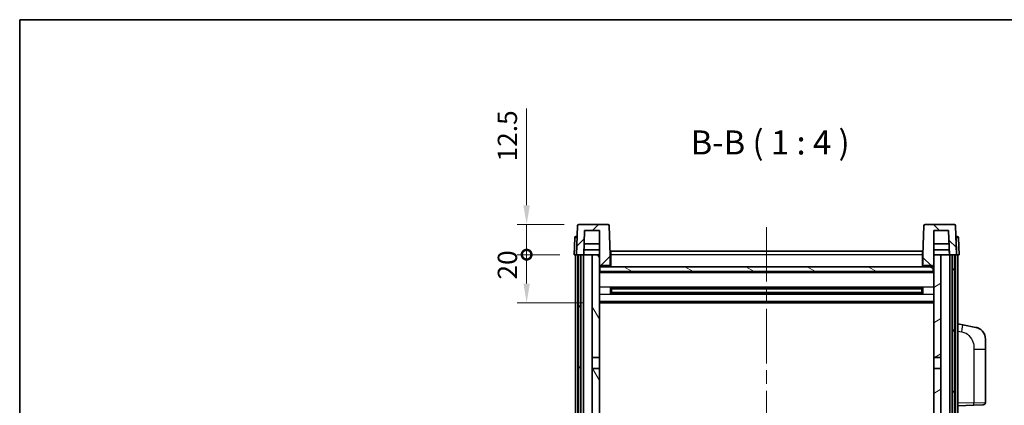
# Model space of a CAD drawing. Units: millimetres. Extents: x 58 to 8339, y 32 to 1156.
# Drawn here: x 1632 to 2041, y 996 to 1156 of the extents above; entities that cross this region are included whole.
import ezdxf

# ---------------------------------------------------------------- set-up
doc = ezdxf.new("R2010")
doc.units = ezdxf.units.MM
doc.header["$LTSCALE"] = 4
doc.linetypes.add('CHAIN', pattern=[0.3543, 0.2362, -0.0295, 0.0591, -0.0295])
doc.layers.get('Defpoints').update_dxf_attribs({"lineweight": 25})
for name, color, linetype, lineweight in [('Border (ISO)', 7, 'Continuous', 35), ('Centerline (ISO)', 131, 'Continuous', 18), ('Dimension (ISO)', 7, 'Continuous', 18), ('Dimension (ISO) @ 1', 7, 'Continuous', 18), ('Hatch (ISO)', 1, 'Continuous', 18), ('Symbol (ISO)', 7, 'Continuous', 18), ('Visible (ISO)', 7, 'Continuous', 35), ('Visible Narrow (ISO)', 7, 'Continuous', 25)]:
    doc.layers.add(name, color=color, linetype=linetype, lineweight=lineweight)
doc.styles.add('Note Text (TK)', font='txt')
doc.dimstyles.new('Default - Method 1b (TK)', dxfattribs={"dimscale": 4, "dimtxt": 2.5, "dimasz": 2.5, "dimexe": 1, "dimexo": 1.5, "dimgap": 1, "dimtad": 1, "dimtoh": 1, "dimrnd": 1e-08, "dimdsep": 46, "dimtxsty": 'Note Text (TK)', "dimcen": 0.09, "dimdle": 5, "dimclrd": 100, "dimclre": 100, "dimclrt": 7, "dimadec": 1, "dimazin": 1, "dimtfac": 1, "dimtmove": 0, "dimatfit": 3, "dimfxl": 1, "dimtolj": 1, "dimlwd": -1, "dimlwe": -1, "dimarcsym": 0})

# ---------------------------------------------------------------- blocks, each defined once
blk = doc.blocks.new('図面枠 tk図枠')
at = {"layer": 'Border (ISO)'}
for q in [(405.5, 289), (14.5, 8)]:
    blk.add_line((14.5, 289), q, dxfattribs=at)
blk = doc.blocks.new('_DotSmall')
at = {"color": 0, "linetype": 'ByBlock', "const_width": 0.5}
blk.add_lwpolyline([(-0.0625, 0, 1), (0.0625, 0, 1)], format="xyb", close=True, dxfattribs=at)
blk = doc.blocks.new('*D288')
at = {"layer": 'Defpoints', "color": 0}
for p in [(1842.73, 1058.38), (1862.48, 1058.38), (1871.98, 1038.38)]:
    blk.add_point(p, dxfattribs=at)
at = {"layer": 'Dimension (ISO)', "color": 100}
for p, q in [((1856.48, 1058.38), (1838.73, 1058.38)), ((1842.73, 1046.38), (1842.73, 1058.38)), ((1865.98, 1038.38), (1838.73, 1038.38))]:
    blk.add_line(p, q, dxfattribs=at)
blk.add_solid([(1841.39, 1046.38), (1844.06, 1046.38), (1842.73, 1038.38)], dxfattribs=at)
at = {"layer": 'Dimension (ISO)', "color": 100, "xscale": 8, "yscale": 8, "zscale": 8, "rotation": 90}
blk.add_blockref('_DotSmall', (1842.73, 1058.38), dxfattribs=at)
at = {"layer": 'Dimension (ISO)', "color": 7, "insert": (1834.73, 1048.06), "char_height": 8, "attachment_point": 4, "rotation": 90, "style": 'Note Text (TK)'}
blk.add_mtext('\\A1;20', dxfattribs=at)
blk = doc.blocks.new('*D287')
at = {"layer": 'Defpoints', "color": 0}
for p in [(1842.73, 1070.88), (1864.4, 1070.88), (1862.48, 1058.38)]:
    blk.add_point(p, dxfattribs=at)
at = {"layer": 'Dimension (ISO)', "color": 100}
for p, q in [((1842.73, 1078.88), (1842.73, 1119.13)), ((1858.4, 1070.88), (1838.73, 1070.88)), ((1842.73, 1058.38), (1842.73, 1070.88)), ((1856.48, 1058.38), (1838.73, 1058.38)), ((1842.73, 1058.38), (1842.73, 1050.38))]:
    blk.add_line(p, q, dxfattribs=at)
blk.add_solid([(1841.39, 1078.88), (1844.06, 1078.88), (1842.73, 1070.88)], dxfattribs=at)
at = {"layer": 'Dimension (ISO)', "color": 100, "xscale": 8, "yscale": 8, "zscale": 8, "rotation": 90}
blk.add_blockref('_DotSmall', (1842.73, 1058.38), dxfattribs=at)
at = {"layer": 'Dimension (ISO)', "color": 7, "insert": (1834.73, 1097.13), "char_height": 8, "attachment_point": 4, "rotation": 90, "style": 'Note Text (TK)'}
blk.add_mtext('\\A1;12.5', dxfattribs=at)

msp = doc.modelspace()

# ---------------------------------------------------------------- hatches: boundary and pattern name
at = {"layer": 'Hatch (ISO)'}
h = msp.add_hatch(dxfattribs=at)
h.set_pattern_fill('ANSI31', color=256, scale=101.6, style=0)
h.set_pattern_definition([(45, (1574, 1e-06), (-8.98026, 8.98026), [])])
edge = h.paths.add_edge_path()
edge.add_line((1876.5577, 1070.8762), (1864.3964, 1070.8762))
edge.add_ellipse((1864.3964, 1070.3762), major_axis=(0, 0.5), ratio=1, start_angle=0, end_angle=88)
edge.add_line((1863.8967, 1070.3937), (1863.477, 1058.3762))
edge.add_line((1863.477, 1058.3762), (1864.227, 1058.3762))
edge.add_line((1864.227, 1058.3762), (1865.227, 1058.3762))
edge.add_line((1865.227, 1058.3762), (1866.4788, 1058.3762))
edge.add_line((1866.4788, 1058.3762), (1866.828, 1068.3762))
edge.add_line((1866.828, 1068.3762), (1872.977, 1068.3762))
edge.add_line((1872.977, 1068.3762), (1872.977, 1058.3762))
edge.add_line((1872.977, 1058.3762), (1872.977, 1053.3762))
edge.add_line((1872.977, 1053.3762), (1873.227, 1053.3762))
edge.add_line((1873.227, 1053.3762), (1873.477, 1053.3762))
edge.add_line((1873.477, 1053.3762), (1873.477, 1053.8762))
edge.add_line((1873.477, 1053.8762), (1876.977, 1053.8762))
edge.add_line((1876.977, 1053.8762), (1876.977, 1053.3762))
edge.add_line((1876.977, 1053.3762), (1877.477, 1053.3762))
edge.add_line((1877.477, 1053.3762), (1877.477, 1058.3762))
edge.add_line((1877.477, 1058.3762), (1877.0573, 1070.3937))
edge.add_ellipse((1876.5577, 1070.3762), major_axis=(0.4997, 0.0174), ratio=1, start_angle=0, end_angle=88)
h = msp.add_hatch(dxfattribs=at)
h.set_pattern_fill('ANSI31', color=256, scale=101.6, angle=90.00021, style=0)
h.set_pattern_definition([(135.0002, (1574, 1e-06), (-8.98022, -8.98029), [])])
edge = h.paths.add_edge_path()
edge.add_line((2020.5577, 1070.8762), (2008.3964, 1070.8762))
edge.add_ellipse((2008.3964, 1070.3762), major_axis=(0, 0.5), ratio=1, start_angle=0, end_angle=88)
edge.add_line((2007.8967, 1070.3937), (2007.477, 1058.3762))
edge.add_line((2007.477, 1058.3762), (2007.477, 1053.3762))
edge.add_line((2007.477, 1053.3762), (2007.977, 1053.3762))
edge.add_line((2007.977, 1053.3762), (2007.977, 1053.8762))
edge.add_line((2007.977, 1053.8762), (2011.477, 1053.8762))
edge.add_line((2011.477, 1053.8762), (2011.477, 1053.3762))
edge.add_line((2011.477, 1053.3762), (2011.727, 1053.3762))
edge.add_line((2011.727, 1053.3762), (2011.977, 1053.3762))
edge.add_line((2011.977, 1053.3762), (2011.977, 1058.3762))
edge.add_line((2011.977, 1058.3762), (2011.977, 1068.3762))
edge.add_line((2011.977, 1068.3762), (2018.126, 1068.3762))
edge.add_line((2018.126, 1068.3762), (2018.4752, 1058.3762))
edge.add_line((2018.4752, 1058.3762), (2019.727, 1058.3762))
edge.add_line((2019.727, 1058.3762), (2020.727, 1058.3762))
edge.add_line((2020.727, 1058.3762), (2021.477, 1058.3762))
edge.add_line((2021.477, 1058.3762), (2021.0573, 1070.3937))
edge.add_ellipse((2020.5577, 1070.3762), major_axis=(0.4997, 0.0174), ratio=1, start_angle=0, end_angle=88)
h = msp.add_hatch(dxfattribs=at)
h.set_pattern_fill('ANSI31', color=256, scale=101.6, angle=14.999978, style=0)
h.set_pattern_definition([(60, (1574, 1e-06), (-10.99852, 6.35), [])])
h.paths.add_polyline_path([(2019.727, 1058.3762), (2019.727, 808.8762), (2020.727, 808.8762), (2020.727, 1058.3762)])
h.paths.add_polyline_path([(1864.227, 1058.3762), (1864.227, 808.8762), (1865.227, 808.8762), (1865.227, 1058.3762)])
h = msp.add_hatch(dxfattribs=at)
h.set_pattern_fill('ANSI31', color=256, scale=101.6, angle=75.000175, style=0)
h.set_pattern_definition([(120.0002, (1574, 1e-06), (-10.9985, -6.35003), [])])
h.paths.add_polyline_path([(1869.977, 813.3762), (1869.977, 811.8762), (1869.977, 810.8762), (1872.977, 810.8762), (1872.977, 813.3762)])
h.paths.add_polyline_path([(1869.977, 819.8762), (1869.977, 818.3762), (1872.977, 818.3762), (1872.977, 820.7762), (1872.977, 843.6262), (1869.977, 843.6262)])
h.paths.add_polyline_path([(1872.977, 1011.1262), (1869.977, 1011.1262), (1869.977, 848.1262), (1872.977, 848.1262)])
h.paths.add_polyline_path([(1869.977, 1015.6262), (1872.977, 1015.6262), (1872.977, 1053.3762), (1872.977, 1058.3762), (1869.977, 1058.3762)])
h = msp.add_hatch(dxfattribs=at)
h.set_pattern_fill('ANSI31', color=256, scale=101.6, angle=-14.999978, style=0)
h.set_pattern_definition([(30, (1574, 1e-06), (-6.35, 10.99852), [])])
h.paths.add_polyline_path([(2014.977, 811.8762), (2014.977, 813.3762), (2011.977, 813.3762), (2011.977, 810.8762), (2014.977, 810.8762)])
h.paths.add_polyline_path([(2011.977, 1015.6262), (2014.977, 1015.6262), (2014.977, 1058.3762), (2011.977, 1058.3762), (2011.977, 1053.3762)])
h.paths.add_polyline_path([(2014.977, 818.3762), (2014.977, 819.8762), (2014.977, 843.6262), (2011.977, 843.6262), (2011.977, 820.7762), (2011.977, 818.3762)])
h.paths.add_polyline_path([(2011.977, 848.1262), (2014.977, 848.1262), (2014.977, 1011.1262), (2011.977, 1011.1262)])
h = msp.add_hatch(dxfattribs=at)
h.set_pattern_fill('ANSI31', color=256, scale=101.6, angle=105.000246, style=0)
h.set_pattern_definition([(150.0002, (1574, 1e-06), (-6.34995, -10.99855), [])])
h.paths.add_polyline_path([(1873.227, 1053.3762), (1873.227, 1051.3762), (2011.727, 1051.3762), (2011.727, 1053.3762), (2011.477, 1053.3762), (2007.977, 1053.3762), (2007.477, 1053.3762), (1877.477, 1053.3762), (1876.977, 1053.3762), (1873.477, 1053.3762)])

# ---------------------------------------------------------------- linework, layer by layer
at = {"layer": 'Centerline (ISO)', "linetype": 'CHAIN', "ltscale": 23.990969}
msp.add_line((1942.477, 1069.8762), (1942.477, 780.8762), dxfattribs=at)
at = {"layer": 'Visible (ISO)'}
for p, q in [((1863.8967, 1070.3937), (1863.477, 1058.3762)), ((1876.5577, 1070.8762), (1864.3964, 1070.8762)), ((1866.4788, 1058.3762), (1866.828, 1068.3762)), ((1866.828, 1068.3762), (1872.977, 1068.3762)), ((1872.977, 1068.3762), (1872.977, 1053.3762)), ((1877.477, 1058.3762), (1877.0573, 1070.3937)), ((2007.8967, 1070.3937), (2007.477, 1058.3762)), ((2020.5577, 1070.8762), (2008.3964, 1070.8762)), ((2011.977, 1053.3762), (2011.977, 1068.3762)), ((2011.977, 1068.3762), (2018.126, 1068.3762)), ((2018.126, 1068.3762), (2018.4752, 1058.3762)), ((2021.477, 1058.3762), (2021.0573, 1070.3937)), ((1862.7221, 1065.3937), (1862.477, 1058.3762)), ((1863.2218, 1065.8762), (1863.7215, 1065.8762)), ((1863.7389, 1065.8762), (1863.7215, 1065.8762)), ((2021.2326, 1065.8762), (2021.2151, 1065.8762)), ((2021.2326, 1065.8762), (2021.7323, 1065.8762)), ((2022.477, 1058.3762), (2022.232, 1065.3937)), ((1866.4794, 1058.3762), (1866.5493, 1060.3762)), ((1872.977, 1060.3762), (1866.5487, 1060.3762)), ((1872.977, 1062.8762), (1866.636, 1062.8762)), ((2018.318, 1062.8762), (2011.977, 1062.8762)), ((2018.4053, 1060.3762), (2011.977, 1060.3762)), ((2018.4746, 1058.3762), (2018.4047, 1060.3762)), ((1863.4764, 1058.3762), (1862.477, 1058.3762)), ((1862.977, 810.8762), (1862.977, 1058.3762)), ((1863.477, 1058.3762), (1863.4764, 1058.3762)), ((1863.477, 1058.3762), (1866.4788, 1058.3762)), ((1863.977, 810.8762), (1863.977, 1058.3762)), ((1864.227, 1058.3762), (1864.227, 808.8762)), ((1865.227, 1058.3762), (1864.227, 1058.3762)), ((1865.227, 808.8762), (1865.227, 1058.3762)), ((1865.327, 810.8762), (1865.327, 1058.3762)), ((1866.327, 810.8762), (1866.327, 1058.3762)), ((1869.977, 1058.3762), (1866.4788, 1058.3762)), ((1872.977, 1058.3762), (1869.977, 1058.3762)), ((1869.977, 1058.3762), (1869.977, 1015.6262)), ((1872.977, 1015.6262), (1872.977, 1058.3762)), ((1877.727, 1058.3762), (1877.477, 1058.3762)), ((1877.477, 1053.3762), (1877.477, 1058.3762)), ((1877.727, 1059.8762), (2007.227, 1059.8762)), ((1877.727, 1058.3762), (1877.727, 1059.8762)), ((1877.727, 1058.3762), (1877.727, 1053.3762)), ((2007.227, 1059.8762), (2007.227, 1058.3762)), ((2007.477, 1058.3762), (2007.227, 1058.3762)), ((2007.227, 1053.3762), (2007.227, 1058.3762)), ((2007.477, 1058.3762), (2007.477, 1053.3762)), ((2014.977, 1058.3762), (2011.977, 1058.3762)), ((2011.977, 1058.3762), (2011.977, 1015.6262)), ((2014.977, 1015.6262), (2014.977, 1058.3762)), ((2018.4752, 1058.3762), (2014.977, 1058.3762)), ((2018.4752, 1058.3762), (2021.477, 1058.3762)), ((2018.627, 810.8762), (2018.627, 1058.3762)), ((2019.627, 810.8762), (2019.627, 1058.3762)), ((2019.727, 1058.3762), (2019.727, 808.8762)), ((2020.727, 1058.3762), (2019.727, 1058.3762)), ((2020.727, 808.8762), (2020.727, 1058.3762)), ((2020.977, 810.8762), (2020.977, 1058.3762)), ((2021.4776, 1058.3762), (2021.477, 1058.3762)), ((2022.477, 1058.3762), (2021.4776, 1058.3762)), ((2021.977, 810.8762), (2021.977, 1058.3762)), ((1872.977, 1053.3762), (1873.477, 1053.3762)), ((1873.227, 1053.3762), (1873.227, 1051.3762)), ((2011.727, 1053.3762), (1873.227, 1053.3762)), ((1873.477, 1053.3762), (1873.477, 1053.8762)), ((1873.477, 1053.8762), (1876.977, 1053.8762)), ((1876.977, 1053.8762), (1876.977, 1053.3762)), ((1876.977, 1053.3762), (1877.477, 1053.3762)), ((1877.727, 1053.4762), (1877.477, 1053.4762)), ((2007.477, 1053.4762), (2007.227, 1053.4762)), ((2007.477, 1053.3762), (2007.977, 1053.3762)), ((2007.977, 1053.3762), (2007.977, 1053.8762)), ((2007.977, 1053.8762), (2011.477, 1053.8762)), ((2011.477, 1053.8762), (2011.477, 1053.3762)), ((2011.477, 1053.3762), (2011.977, 1053.3762)), ((2011.727, 1051.3762), (2011.727, 1053.3762)), ((2011.977, 1051.2762), (1872.977, 1051.2762)), ((1873.227, 1051.3762), (2011.727, 1051.3762)), ((1877.5475, 1042.1988), (1877.5475, 1044.5537)), ((2007.1326, 1044.4519), (1877.8214, 1044.4519)), ((1877.977, 1044.4519), (1877.977, 1042.3006)), ((1883.777, 1044.1837), (1877.977, 1044.1837)), ((2006.977, 1044.1242), (1877.977, 1044.1242)), ((1883.777, 1044.4519), (1883.777, 1044.2588)), ((1883.777, 1044.1837), (1883.777, 1044.2588)), ((2001.177, 1044.2588), (2001.177, 1044.4519)), ((2001.177, 1044.2588), (2001.177, 1044.1837)), ((2006.977, 1044.1837), (2001.177, 1044.1837)), ((2006.977, 1042.3006), (2006.977, 1044.4519)), ((2007.4065, 1044.5537), (2007.4065, 1042.1988)), ((2007.1326, 1042.3006), (1877.8214, 1042.3006)), ((2006.977, 1042.6283), (1877.977, 1042.6283)), ((1877.977, 1042.5688), (1883.777, 1042.5688)), ((1883.777, 1042.4937), (1883.777, 1042.5688)), ((1883.777, 1042.4937), (1883.777, 1042.3006)), ((2001.177, 1042.5688), (2006.977, 1042.5688)), ((2001.177, 1042.5688), (2001.177, 1042.4937)), ((2001.177, 1042.3006), (2001.177, 1042.4937)), ((2011.977, 1038.3762), (1872.977, 1038.3762)), ((2024.0722, 1029.219), (2021.977, 1029.6262)), ((2029.4311, 1028.1773), (2024.0722, 1029.219)), ((2033.477, 1023.2692), (2033.477, 1019.1366)), ((1869.977, 1015.6262), (1872.977, 1015.6262)), ((1869.977, 1011.1262), (1869.977, 1015.6262)), ((1872.977, 1015.6262), (1872.977, 1011.1262)), ((2011.977, 1015.6262), (2014.977, 1015.6262)), ((2011.977, 1011.1262), (2011.977, 1015.6262)), ((2014.977, 1015.6262), (2014.977, 1011.1262)), ((2033.477, 996.9935), (2033.477, 1019.1366)), ((1872.977, 1011.1262), (1869.977, 1011.1262)), ((1869.977, 1011.1262), (1869.977, 848.1262)), ((1872.977, 848.1262), (1872.977, 1011.1262)), ((2014.977, 1011.1262), (2011.977, 1011.1262)), ((2011.977, 1011.1262), (2011.977, 848.1262)), ((2014.977, 848.1262), (2014.977, 1011.1262)), ((2021.977, 995.6262), (2028.6515, 995.8593)), ((2032.5119, 995.9941), (2028.6515, 995.8593))]:
    msp.add_line(p, q, dxfattribs=at)
for centre, radius, start, end in [((1864.3964, 1070.3762), 0.5, 90, 178), ((1876.5577, 1070.3762), 0.5, 2, 90), ((2008.3964, 1070.3762), 0.5, 90, 178), ((2020.5577, 1070.3762), 0.5, 2, 90), ((1863.2218, 1065.3762), 0.5, 90, 178), ((2021.7323, 1065.3762), 0.5, 2, 90), ((2028.477, 1023.2692), 5, 0, 41.09567), ((2032.477, 996.9935), 1, 272, 0)]:
    msp.add_arc(centre, radius, start, end, dxfattribs=at)
for points, knots in [([(2029.4311, 1028.1773), (2029.5326, 1028.1576), (2029.6339, 1028.1346), (2029.7926, 1028.0934), (2029.851, 1028.0771), (2030.172, 1027.9811), (2030.4299, 1027.8805), (2030.8974, 1027.6511), (2031.1114, 1027.5261), (2031.4497, 1027.2931), (2031.5813, 1027.1923), (2031.8055, 1027.0027), (2031.9015, 1026.9146), (2032.0371, 1026.7807), (2032.0819, 1026.7346), (2032.1456, 1026.6666), (2032.1666, 1026.6438), (2032.207, 1026.5991), (2032.2258, 1026.5779), (2032.2451, 1026.5558)], [0, 0, 0, 0, 0.031817178, 0.031817178, 0.050452113, 0.050452113, 0.134929933, 0.134929933, 0.208678987, 0.208678987, 0.258212634, 0.258212634, 0.298091577, 0.298091577, 0.318896146, 0.318896146, 0.329513015, 0.329513015, 0.340218293, 0.340218293, 0.340218293, 0.340218293]), ([(2029.4311, 1028.1773), (2029.6076, 1028.143), (2029.7832, 1028.0989), (2030.0368, 1028.0205), (2030.118, 1027.993), (2030.4478, 1027.8721), (2030.6921, 1027.7599), (2031.1243, 1027.517), (2031.3171, 1027.3906), (2031.6216, 1027.1598), (2031.7409, 1027.0601), (2031.9246, 1026.8918), (2031.9939, 1026.8245), (2032.0923, 1026.7234), (2032.1247, 1026.6892), (2032.1869, 1026.6216), (2032.2157, 1026.5895), (2032.2451, 1026.5558)], [0, 0, 0, 0, 0.055151579, 0.055151579, 0.081398944, 0.081398944, 0.162714309, 0.162714309, 0.230969498, 0.230969498, 0.277734391, 0.277734391, 0.307873407, 0.307873407, 0.323370755, 0.323370755, 0.339065947, 0.339065947, 0.339065947, 0.339065947])]:
    msp.add_open_spline(points, degree=3, knots=knots, dxfattribs=at)
at = {"layer": 'Visible Narrow (ISO)'}
for p, q in [((1863.4764, 1058.3762), (1863.7215, 1065.3937)), ((1863.7215, 1065.3937), (1863.7215, 1065.8762)), ((1863.7215, 1065.3937), (1863.7221, 1065.3937)), ((2021.232, 1065.3937), (2021.2326, 1065.3937)), ((2021.2326, 1065.3937), (2021.2326, 1065.8762)), ((2021.2326, 1065.3937), (2021.4776, 1058.3762)), ((1877.727, 1057.8762), (1877.477, 1057.8762)), ((2007.227, 1058.3762), (1877.727, 1058.3762)), ((2007.477, 1057.8762), (2007.227, 1057.8762)), ((1877.727, 1053.8762), (1877.477, 1053.8762)), ((2007.477, 1053.8762), (2007.227, 1053.8762)), ((2011.977, 1050.8762), (1872.977, 1050.8762)), ((2011.977, 1044.8519), (1872.977, 1044.8519)), ((2001.177, 1044.2588), (1883.777, 1044.2588)), ((2011.977, 1041.9006), (1872.977, 1041.9006)), ((2001.177, 1042.4937), (1883.777, 1042.4937)), ((2011.977, 1038.8762), (1872.977, 1038.8762)), ((2021.977, 1026.5904), (2023.6044, 1026.2741)), ((2028.6515, 1019.1366), (2033.477, 1019.1366)), ((2028.6515, 1019.1366), (2028.6515, 996.8587)), ((2028.6515, 996.8587), (2021.977, 996.6256)), ((2028.6515, 996.8587), (2033.477, 996.9935))]:
    msp.add_line(p, q, dxfattribs=at)
for centre, major_axis, ratio, start_param, end_param in [((1863.7221, 1065.3762), (1, -0.0174), 0.01743381, 1.57170981, 3.14128816), ((2021.232, 1065.3762), (1, 0.0174), 0.01743381, 0.00030449, 1.56988285), ((2023.4997, 1026.2741), (0.5724, 2.9449), 0.03425905, 4.71904817, 6.28318531), ((2028.6166, 996.8587), (0.0349, -0.9994), 0.03487826, 0, 1.56957835)]:
    msp.add_ellipse(centre, major_axis=major_axis, ratio=ratio, start_param=start_param, end_param=end_param, dxfattribs=at)
msp.add_open_spline([(2023.6044, 1026.2741), (2024.161, 1026.1659), (2024.7799, 1026.0255), (2025.3879, 1025.708), (2026.2405, 1025.2627), (2027.055, 1024.4628), (2027.6295, 1023.4704), (2028.1295, 1022.6065), (2028.4346, 1021.6258), (2028.5606, 1020.7428), (2028.6454, 1020.1478), (2028.6515, 1019.603), (2028.6515, 1019.1366)], degree=3, knots=[0, 0, 0, 0, 0.22498324, 0.22498324, 0.22498324, 0.54043573, 0.54043573, 0.54043573, 0.81501171, 0.81501171, 0.81501171, 1, 1, 1, 1], dxfattribs=at)

# ---------------------------------------------------------------- block references
at = {"xscale": 4, "yscale": 4, "zscale": 4}
msp.add_blockref('図面枠 tk図枠', (1574, 0), dxfattribs=at)

# ---------------------------------------------------------------- texts
at = {"layer": 'Symbol (ISO)', "color": 7, "insert": (1910.9036, 1096.8837), "char_height": 10, "attachment_point": 7, "style": 'Note Text (TK)'}
msp.add_mtext('B-B ( 1 : 4 )', dxfattribs=at)

# ---------------------------------------------------------------- dimensions: what is measured, and where the dimension line sits
at = {"layer": 'Dimension (ISO) @ 1', "color": 100}
for base, p1, p2, override, picture, middle in [((1842.727, 1070.8762), (1862.477, 1058.3762), (1864.3964, 1070.8762), {"dimscale": 1, "dimtxt": 8, "dimasz": 8, "dimexe": 4, "dimexo": 6, "dimgap": 4, "dimtoh": 0, "dimdec": 2, "dimblk1": 'DotSmall', "dimsah": 1, "dimcen": 0.36, "dimdle": 0, "dimtol": 0, "dimlim": 0, "dimtp": 0, "dimtm": 0, "dimtdec": 2, "dimtix": 0, "dimtofl": 1, "dimtmove": 0, "dimatfit": 1}, '*D287', (1842.727, 1106.1262)), ((1842.727, 1058.3762), (1871.977, 1038.3762), (1862.477, 1058.3762), {"dimscale": 1, "dimtxt": 8, "dimasz": 8, "dimexe": 4, "dimexo": 6, "dimgap": 4, "dimtoh": 0, "dimdec": 2, "dimblk2": 'DotSmall', "dimsah": 1, "dimcen": 0.36, "dimdle": 0, "dimtol": 0, "dimlim": 0, "dimtp": 0, "dimtm": 0, "dimtdec": 2, "dimtix": 0, "dimtofl": 1, "dimtmove": 0, "dimatfit": 1}, '*D288', (1842.727, 1053.3762))]:
    dim = msp.add_linear_dim(base=base, p1=p1, p2=p2, angle=90, dimstyle='Default - Method 1b (TK)', override=override, dxfattribs=at)
    dim.commit()
    dim.dimension.update_dxf_attribs({"geometry": picture, "text_midpoint": middle, "dimtype": 128})

doc.saveas('drawing.dxf')
